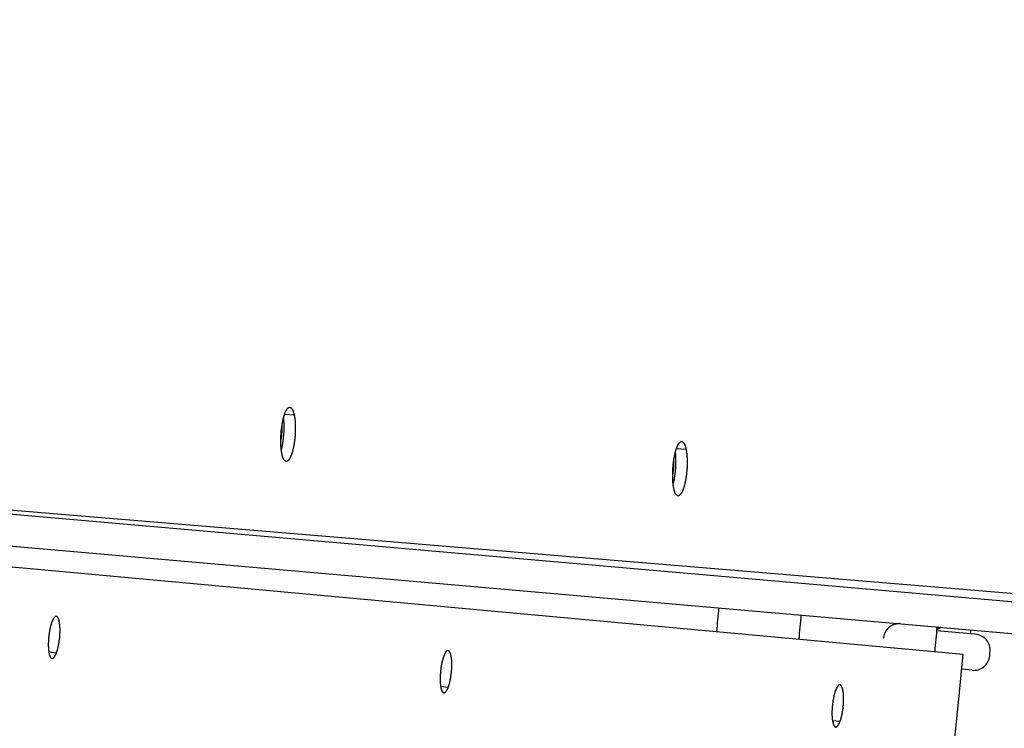
# Model space of a CAD drawing. Extents: x 7141 to 14486, y -4124 to 3005.
# Drawn here: x 11623 to 11746, y 1433 to 1522 of the extents above; entities that cross this region are included whole.
import ezdxf

# ---------------------------------------------------------------- set-up
doc = ezdxf.new("R2010")
doc.units = 0
doc.header["$LTSCALE"] = 5
doc.linetypes.add('AUSGEZOGEN', pattern=[0])
doc.layers.add('VLB', color=7, linetype='AUSGEZOGEN')

msp = doc.modelspace()

# ---------------------------------------------------------------- linework, layer by layer
at = {"layer": 'VLB'}
for p, q in [((11656.98, 1472.35), (11655.77, 1472.43)), ((11502.99, 1470.29), (11762.7, 1448.71)), ((11513.22, 1469.44), (11758.42, 1447.99)), ((11476.93, 1468.6), (11754.22, 1444.34)), ((11706.11, 1468.06), (11704.9, 1468.14)), ((11473.58, 1466.93), (11740.84, 1442.37)), ((11741.75, 1444.93), (11737.56, 1445.3)), ((11742.4, 1444.87), (11741.75, 1444.93)), ((11627.16, 1442.52), (11626.22, 1442.62)), ((11741.97, 1440.36), (11740.66, 1440.5)), ((11676.28, 1438.22), (11675.34, 1438.32)), ((11725.41, 1433.92), (11724.46, 1434.02))]:
    msp.add_line(p, q, dxfattribs=at)
for centre, radius, start, end in [((10828.03, 1526.37), 937.88, 355.25, 174.75), ((10828.03, 1526.37), 941, 356.76275, 19.23725), ((10799.14, 1528.9), 945.66, 175.25, 354.75), ((10799.14, 1528.9), 942.13, 354.75, 354.93918), ((11742.23, 1442.88), 2, 354.7882, 85), ((11742.18, 1442.35), 2, 264, 354.7563), ((10799.14, 1528.9), 949, 354.7563, 354.78824)]:
    msp.add_arc(centre, radius, start, end, dxfattribs=at)
for points, knots in [([(11655.43, 1467.52), (11655.43, 1467.55), (11655.42, 1467.6), (11655.4, 1467.69), (11655.39, 1467.77), (11655.38, 1467.86), (11655.37, 1467.95), (11655.36, 1468.04), (11655.35, 1468.13), (11655.34, 1468.23), (11655.33, 1468.32), (11655.32, 1468.42), (11655.32, 1468.52), (11655.31, 1468.62), (11655.31, 1468.73), (11655.31, 1468.83), (11655.3, 1468.94), (11655.3, 1469.04), (11655.3, 1469.15), (11655.3, 1469.26), (11655.31, 1469.37), (11655.31, 1469.48), (11655.31, 1469.59), (11655.32, 1469.7), (11655.32, 1469.81), (11655.33, 1469.92), (11655.34, 1470.03), (11655.34, 1470.14), (11655.35, 1470.26), (11655.36, 1470.37), (11655.37, 1470.48), (11655.39, 1470.59), (11655.4, 1470.7), (11655.41, 1470.8), (11655.43, 1470.91), (11655.44, 1471.02), (11655.46, 1471.12), (11655.48, 1471.22), (11655.49, 1471.33), (11655.51, 1471.43), (11655.53, 1471.53), (11655.55, 1471.62), (11655.57, 1471.72), (11655.59, 1471.81), (11655.61, 1471.91), (11655.64, 1472), (11655.66, 1472.08), (11655.68, 1472.17), (11655.71, 1472.25), (11655.73, 1472.33), (11655.76, 1472.41), (11655.78, 1472.48), (11655.81, 1472.56), (11655.84, 1472.63), (11655.86, 1472.69), (11655.89, 1472.76), (11655.92, 1472.82), (11655.95, 1472.87), (11655.98, 1472.93), (11656.01, 1472.98), (11656.03, 1473.03), (11656.06, 1473.07), (11656.09, 1473.11), (11656.12, 1473.15), (11656.15, 1473.19), (11656.18, 1473.22), (11656.21, 1473.25), (11656.24, 1473.27), (11656.27, 1473.29), (11656.3, 1473.31), (11656.33, 1473.32), (11656.36, 1473.33), (11656.39, 1473.34), (11656.41, 1473.34), (11656.43, 1473.34), (11656.44, 1473.34)], [0, 0, 0, 0, 0.080915, 0.164129, 0.249567, 0.33715, 0.426848, 0.518566, 0.612226, 0.707709, 0.80494, 0.903844, 1.004316, 1.106268, 1.20957, 1.314183, 1.42, 1.526892, 1.634711, 1.743343, 1.852725, 1.962742, 2.073294, 2.184252, 2.295545, 2.407044, 2.518622, 2.630138, 2.741516, 2.852663, 2.963436, 3.073701, 3.183351, 3.292304, 3.400431, 3.507631, 3.613791, 3.71882, 3.822607, 3.925065, 4.026084, 4.125579, 4.223443, 4.319592, 4.413925, 4.506391, 4.59687, 4.685279, 4.771548, 4.855595, 4.937344, 5.016728, 5.093688, 5.168162, 5.240096, 5.309437, 5.376162, 5.440241, 5.501642, 5.560345, 5.616345, 5.669646, 5.72027, 5.768245, 5.813621, 5.856462, 5.896871, 5.934966, 5.970912, 6.004905, 6.03718, 6.068026, 6.097791, 6.126868, 6.145844, 6.145844, 6.145844, 6.145844]), ([(11656.44, 1473.34), (11656.44, 1473.34), (11656.45, 1473.34), (11656.47, 1473.33), (11656.5, 1473.32), (11656.53, 1473.31), (11656.56, 1473.3), (11656.59, 1473.28), (11656.61, 1473.25), (11656.64, 1473.23), (11656.66, 1473.2), (11656.69, 1473.16), (11656.72, 1473.13), (11656.74, 1473.09), (11656.76, 1473.04), (11656.79, 1472.99), (11656.81, 1472.94), (11656.83, 1472.89), (11656.85, 1472.83), (11656.87, 1472.77), (11656.89, 1472.71), (11656.91, 1472.65), (11656.93, 1472.58), (11656.95, 1472.51), (11656.97, 1472.43), (11656.98, 1472.38), (11656.98, 1472.35)], [0, 0, 0, 0, 0.009832, 0.038768, 0.068263, 0.098724, 0.130501, 0.163908, 0.199199, 0.236602, 0.276289, 0.318383, 0.362974, 0.410134, 0.459939, 0.512421, 0.567609, 0.625492, 0.686082, 0.749369, 0.815318, 0.883901, 0.955049, 1.028765, 1.105009, 1.183737, 1.183737, 1.183737, 1.183737]), ([(11655.62, 1471.92), (11655.62, 1471.89), (11655.63, 1471.84), (11655.63, 1471.75), (11655.64, 1471.65), (11655.65, 1471.55), (11655.66, 1471.45), (11655.66, 1471.35), (11655.67, 1471.25), (11655.67, 1471.14), (11655.67, 1471.04), (11655.67, 1470.93), (11655.67, 1470.82), (11655.67, 1470.71), (11655.67, 1470.61), (11655.67, 1470.5), (11655.67, 1470.39), (11655.66, 1470.27), (11655.66, 1470.16), (11655.65, 1470.05), (11655.64, 1469.94), (11655.63, 1469.83), (11655.62, 1469.72), (11655.61, 1469.61), (11655.6, 1469.5), (11655.59, 1469.39), (11655.58, 1469.28), (11655.56, 1469.17), (11655.55, 1469.07), (11655.53, 1468.96), (11655.52, 1468.86), (11655.5, 1468.75), (11655.48, 1468.65), (11655.46, 1468.55), (11655.44, 1468.45), (11655.42, 1468.35), (11655.4, 1468.26), (11655.38, 1468.16), (11655.36, 1468.1), (11655.36, 1468.06), (11655.36, 1468.06)], [0, 0, 0, 0, 0.072433, 0.16786, 0.265029, 0.363863, 0.464257, 0.566123, 0.66933, 0.773838, 0.879544, 0.986316, 1.09401, 1.202511, 1.311757, 1.421631, 1.532036, 1.642843, 1.753982, 1.865327, 1.97675, 2.088108, 2.199326, 2.310313, 2.420928, 2.531036, 2.640529, 2.749324, 2.857297, 2.964345, 3.070362, 3.175256, 3.278921, 3.381265, 3.48218, 3.581575, 3.679346, 3.775409, 3.869663, 3.881113, 3.881113, 3.881113, 3.881113]), ([(11656.98, 1472.35), (11656.99, 1472.33), (11657, 1472.27), (11657.01, 1472.19), (11657.03, 1472.11), (11657.04, 1472.02), (11657.05, 1471.93), (11657.06, 1471.84), (11657.07, 1471.75), (11657.08, 1471.65), (11657.09, 1471.56), (11657.1, 1471.46), (11657.1, 1471.36), (11657.11, 1471.25), (11657.11, 1471.15), (11657.12, 1471.05), (11657.12, 1470.94), (11657.12, 1470.83), (11657.12, 1470.73), (11657.12, 1470.62), (11657.12, 1470.51), (11657.11, 1470.4), (11657.11, 1470.29), (11657.11, 1470.18), (11657.1, 1470.07), (11657.09, 1469.95), (11657.09, 1469.84), (11657.08, 1469.73), (11657.07, 1469.62), (11657.06, 1469.51), (11657.05, 1469.4), (11657.04, 1469.29), (11657.02, 1469.18), (11657.01, 1469.07), (11656.99, 1468.97), (11656.98, 1468.86), (11656.96, 1468.76), (11656.95, 1468.65), (11656.93, 1468.55), (11656.91, 1468.45), (11656.89, 1468.35), (11656.87, 1468.25), (11656.85, 1468.16), (11656.83, 1468.06), (11656.8, 1467.97), (11656.78, 1467.88), (11656.76, 1467.79), (11656.73, 1467.71), (11656.71, 1467.63), (11656.68, 1467.55), (11656.66, 1467.47), (11656.63, 1467.39), (11656.6, 1467.32), (11656.58, 1467.25), (11656.55, 1467.18), (11656.52, 1467.12), (11656.49, 1467.06), (11656.46, 1467), (11656.44, 1466.95), (11656.41, 1466.9), (11656.38, 1466.85), (11656.35, 1466.81), (11656.32, 1466.76), (11656.29, 1466.73), (11656.26, 1466.69), (11656.23, 1466.66), (11656.2, 1466.63), (11656.17, 1466.61), (11656.14, 1466.59), (11656.11, 1466.57), (11656.08, 1466.56), (11656.05, 1466.55), (11656.02, 1466.54), (11656, 1466.54), (11655.98, 1466.54), (11655.97, 1466.54)], [0, 0, 0, 0, 0.081058, 0.164409, 0.249979, 0.337688, 0.427505, 0.519338, 0.613108, 0.708697, 0.806032, 0.905036, 1.005602, 1.107643, 1.211028, 1.315718, 1.421607, 1.528564, 1.636445, 1.745135, 1.854571, 1.964637, 2.075234, 2.186235, 2.297568, 2.409107, 2.520725, 2.632278, 2.743689, 2.85487, 2.965678, 3.075978, 3.185662, 3.294647, 3.402807, 3.510041, 3.616242, 3.721318, 3.825161, 3.927682, 4.028771, 4.128336, 4.226274, 4.3225, 4.416915, 4.509462, 4.600027, 4.688523, 4.774882, 4.859022, 4.940866, 5.02035, 5.097413, 5.171991, 5.244032, 5.313484, 5.38032, 5.444512, 5.506025, 5.564844, 5.620954, 5.674363, 5.725088, 5.773164, 5.818636, 5.861576, 5.902077, 5.94026, 5.976289, 6.010354, 6.042689, 6.073581, 6.103377, 6.132469, 6.152684, 6.152684, 6.152684, 6.152684]), ([(11655.43, 1470.96), (11655.44, 1470.94), (11655.44, 1470.88), (11655.44, 1470.78), (11655.43, 1470.66), (11655.43, 1470.54), (11655.43, 1470.43), (11655.42, 1470.31), (11655.41, 1470.19), (11655.4, 1470.07), (11655.39, 1469.95), (11655.38, 1469.83), (11655.37, 1469.71), (11655.35, 1469.6), (11655.34, 1469.48), (11655.32, 1469.37), (11655.31, 1469.29), (11655.3, 1469.26)], [0, 0, 0, 0, 0.071893, 0.185506, 0.300684, 0.417192, 0.534794, 0.65325, 0.772317, 0.891752, 1.011309, 1.130743, 1.24981, 1.368266, 1.485868, 1.602376, 1.709227, 1.709227, 1.709227, 1.709227]), ([(11704.56, 1463.23), (11704.55, 1463.25), (11704.54, 1463.31), (11704.53, 1463.39), (11704.51, 1463.47), (11704.5, 1463.56), (11704.49, 1463.65), (11704.48, 1463.74), (11704.47, 1463.83), (11704.46, 1463.93), (11704.45, 1464.02), (11704.45, 1464.12), (11704.44, 1464.22), (11704.44, 1464.33), (11704.43, 1464.43), (11704.43, 1464.53), (11704.43, 1464.64), (11704.43, 1464.75), (11704.43, 1464.85), (11704.43, 1464.96), (11704.43, 1465.07), (11704.43, 1465.18), (11704.44, 1465.29), (11704.44, 1465.4), (11704.45, 1465.51), (11704.45, 1465.62), (11704.46, 1465.74), (11704.47, 1465.85), (11704.48, 1465.96), (11704.49, 1466.07), (11704.5, 1466.18), (11704.51, 1466.29), (11704.52, 1466.4), (11704.54, 1466.51), (11704.55, 1466.61), (11704.57, 1466.72), (11704.58, 1466.82), (11704.6, 1466.93), (11704.62, 1467.03), (11704.64, 1467.13), (11704.66, 1467.23), (11704.68, 1467.33), (11704.7, 1467.42), (11704.72, 1467.52), (11704.74, 1467.61), (11704.76, 1467.7), (11704.79, 1467.78), (11704.81, 1467.87), (11704.84, 1467.95), (11704.86, 1468.03), (11704.89, 1468.11), (11704.91, 1468.19), (11704.94, 1468.26), (11704.97, 1468.33), (11704.99, 1468.39), (11705.02, 1468.46), (11705.05, 1468.52), (11705.08, 1468.58), (11705.1, 1468.63), (11705.13, 1468.68), (11705.16, 1468.73), (11705.19, 1468.77), (11705.22, 1468.82), (11705.25, 1468.85), (11705.28, 1468.89), (11705.31, 1468.92), (11705.34, 1468.95), (11705.37, 1468.97), (11705.4, 1468.99), (11705.43, 1469.01), (11705.46, 1469.02), (11705.49, 1469.03), (11705.52, 1469.04), (11705.54, 1469.04), (11705.56, 1469.04), (11705.56, 1469.04)], [0, 0, 0, 0, 0.080892, 0.164083, 0.249497, 0.337057, 0.426733, 0.518427, 0.612064, 0.707523, 0.804732, 0.903613, 1.004061, 1.105991, 1.209271, 1.313861, 1.419656, 1.526525, 1.634323, 1.742933, 1.852295, 1.962291, 2.072823, 2.183762, 2.295036, 2.406518, 2.51808, 2.62958, 2.740944, 2.852077, 2.962839, 3.073093, 3.182734, 3.291678, 3.399798, 3.506992, 3.613149, 3.718176, 3.821963, 3.924423, 4.025446, 4.124946, 4.222817, 4.318974, 4.413317, 4.505795, 4.596287, 4.68471, 4.770995, 4.85506, 4.936827, 5.016232, 5.093213, 5.167709, 5.239668, 5.309033, 5.375785, 5.43989, 5.501318, 5.560049, 5.616076, 5.669406, 5.720056, 5.768059, 5.813461, 5.856329, 5.896763, 5.934883, 5.970851, 6.004864, 6.037157, 6.068017, 6.097792, 6.126875, 6.146157, 6.146157, 6.146157, 6.146157]), ([(11705.56, 1469.04), (11705.57, 1469.04), (11705.58, 1469.04), (11705.6, 1469.03), (11705.63, 1469.03), (11705.66, 1469.01), (11705.69, 1469), (11705.71, 1468.98), (11705.74, 1468.95), (11705.77, 1468.93), (11705.79, 1468.9), (11705.82, 1468.86), (11705.84, 1468.83), (11705.87, 1468.79), (11705.89, 1468.74), (11705.92, 1468.7), (11705.94, 1468.65), (11705.96, 1468.59), (11705.98, 1468.54), (11706, 1468.48), (11706.02, 1468.41), (11706.04, 1468.35), (11706.06, 1468.28), (11706.08, 1468.21), (11706.09, 1468.13), (11706.1, 1468.08), (11706.11, 1468.06)], [0, 0, 0, 0, 0.009527, 0.03846, 0.067948, 0.098397, 0.130159, 0.163548, 0.198817, 0.236198, 0.275859, 0.317926, 0.362489, 0.40962, 0.459396, 0.511848, 0.567004, 0.624856, 0.685414, 0.748669, 0.814586, 0.883136, 0.954252, 1.027935, 1.104147, 1.182842, 1.182842, 1.182842, 1.182842]), ([(11706.11, 1468.06), (11706.11, 1468.03), (11706.13, 1467.98), (11706.14, 1467.89), (11706.15, 1467.81), (11706.17, 1467.72), (11706.18, 1467.63), (11706.19, 1467.54), (11706.2, 1467.45), (11706.21, 1467.35), (11706.22, 1467.26), (11706.22, 1467.16), (11706.23, 1467.06), (11706.23, 1466.96), (11706.24, 1466.85), (11706.24, 1466.75), (11706.24, 1466.64), (11706.24, 1466.54), (11706.24, 1466.43), (11706.24, 1466.32), (11706.24, 1466.21), (11706.24, 1466.1), (11706.24, 1465.99), (11706.23, 1465.88), (11706.23, 1465.77), (11706.22, 1465.66), (11706.21, 1465.55), (11706.2, 1465.43), (11706.19, 1465.32), (11706.18, 1465.21), (11706.17, 1465.1), (11706.16, 1464.99), (11706.15, 1464.88), (11706.13, 1464.78), (11706.12, 1464.67), (11706.1, 1464.56), (11706.09, 1464.46), (11706.07, 1464.35), (11706.05, 1464.25), (11706.03, 1464.15), (11706.01, 1464.05), (11705.99, 1463.95), (11705.97, 1463.86), (11705.95, 1463.77), (11705.93, 1463.67), (11705.9, 1463.58), (11705.88, 1463.5), (11705.86, 1463.41), (11705.83, 1463.33), (11705.81, 1463.25), (11705.78, 1463.17), (11705.75, 1463.1), (11705.73, 1463.02), (11705.7, 1462.95), (11705.67, 1462.89), (11705.64, 1462.82), (11705.62, 1462.76), (11705.59, 1462.71), (11705.56, 1462.65), (11705.53, 1462.6), (11705.5, 1462.55), (11705.47, 1462.51), (11705.44, 1462.47), (11705.41, 1462.43), (11705.38, 1462.39), (11705.35, 1462.36), (11705.32, 1462.34), (11705.29, 1462.31), (11705.26, 1462.29), (11705.23, 1462.27), (11705.2, 1462.26), (11705.17, 1462.25), (11705.14, 1462.25), (11705.12, 1462.24), (11705.1, 1462.24), (11705.09, 1462.24)], [0, 0, 0, 0, 0.081027, 0.164347, 0.249886, 0.337565, 0.427353, 0.519156, 0.612896, 0.708457, 0.805762, 0.904738, 1.005276, 1.107289, 1.210647, 1.315309, 1.421172, 1.528103, 1.63596, 1.744625, 1.854038, 1.96408, 2.074655, 2.185634, 2.296947, 2.408467, 2.520066, 2.631601, 2.742996, 2.854162, 2.964956, 3.075243, 3.184916, 3.29389, 3.402042, 3.509268, 3.615463, 3.720534, 3.824375, 3.926894, 4.027982, 4.127549, 4.22549, 4.32172, 4.41614, 4.508694, 4.599267, 4.687773, 4.774143, 4.858295, 4.940152, 5.01965, 5.096729, 5.171324, 5.243383, 5.312853, 5.379709, 5.443921, 5.505455, 5.564294, 5.620426, 5.673858, 5.724604, 5.772702, 5.818196, 5.861156, 5.901677, 5.93988, 5.975926, 6.010007, 6.042356, 6.07326, 6.103065, 6.132162, 6.152615, 6.152615, 6.152615, 6.152615]), ([(11655.97, 1466.54), (11655.97, 1466.54), (11655.96, 1466.54), (11655.94, 1466.55), (11655.91, 1466.56), (11655.88, 1466.57), (11655.85, 1466.58), (11655.82, 1466.6), (11655.8, 1466.63), (11655.77, 1466.65), (11655.75, 1466.68), (11655.72, 1466.72), (11655.7, 1466.75), (11655.67, 1466.79), (11655.65, 1466.84), (11655.62, 1466.88), (11655.6, 1466.93), (11655.58, 1466.99), (11655.56, 1467.05), (11655.54, 1467.1), (11655.52, 1467.17), (11655.5, 1467.23), (11655.48, 1467.3), (11655.47, 1467.37), (11655.45, 1467.45), (11655.44, 1467.5), (11655.43, 1467.52)], [0, 0, 0, 0, 0.008584, 0.037492, 0.066939, 0.097334, 0.129027, 0.162332, 0.197509, 0.234787, 0.274336, 0.31628, 0.360713, 0.407709, 0.457345, 0.509652, 0.564657, 0.622351, 0.682744, 0.745824, 0.811562, 0.879931, 0.950864, 1.024366, 1.100399, 1.178925, 1.178925, 1.178925, 1.178925]), ([(11704.55, 1466.61), (11704.55, 1466.6), (11704.55, 1466.56), (11704.55, 1466.48), (11704.55, 1466.36), (11704.55, 1466.25), (11704.54, 1466.13), (11704.54, 1466.01), (11704.53, 1465.89), (11704.52, 1465.77), (11704.51, 1465.65), (11704.5, 1465.54), (11704.49, 1465.42), (11704.47, 1465.3), (11704.46, 1465.18), (11704.44, 1465.09), (11704.43, 1465.03), (11704.43, 1465.01)], [0, 0, 0, 0, 0.016756, 0.130369, 0.245547, 0.362055, 0.479657, 0.598113, 0.71718, 0.836614, 0.956171, 1.075606, 1.194673, 1.313129, 1.430731, 1.547239, 1.608991, 1.608991, 1.608991, 1.608991]), ([(11704.74, 1467.62), (11704.75, 1467.59), (11704.75, 1467.54), (11704.76, 1467.45), (11704.77, 1467.35), (11704.78, 1467.26), (11704.78, 1467.16), (11704.79, 1467.05), (11704.79, 1466.95), (11704.8, 1466.85), (11704.8, 1466.74), (11704.8, 1466.63), (11704.8, 1466.53), (11704.8, 1466.42), (11704.8, 1466.31), (11704.79, 1466.2), (11704.79, 1466.09), (11704.79, 1465.98), (11704.78, 1465.87), (11704.77, 1465.76), (11704.77, 1465.65), (11704.76, 1465.53), (11704.75, 1465.42), (11704.74, 1465.31), (11704.73, 1465.2), (11704.71, 1465.09), (11704.7, 1464.98), (11704.69, 1464.88), (11704.67, 1464.77), (11704.66, 1464.66), (11704.64, 1464.56), (11704.62, 1464.46), (11704.61, 1464.35), (11704.59, 1464.25), (11704.57, 1464.15), (11704.55, 1464.06), (11704.53, 1463.96), (11704.5, 1463.87), (11704.49, 1463.8), (11704.48, 1463.77), (11704.48, 1463.76)], [0, 0, 0, 0, 0.071513, 0.166921, 0.26407, 0.362886, 0.463261, 0.565109, 0.668298, 0.77279, 0.87848, 0.985236, 1.092916, 1.201403, 1.310636, 1.420498, 1.530891, 1.641688, 1.752817, 1.864153, 1.975569, 2.086921, 2.198133, 2.309115, 2.419727, 2.529833, 2.639326, 2.748121, 2.856096, 2.963147, 3.069168, 3.174068, 3.277739, 3.380092, 3.481016, 3.580422, 3.678205, 3.774281, 3.86855, 3.880886, 3.880886, 3.880886, 3.880886]), ([(11705.09, 1462.24), (11705.09, 1462.24), (11705.08, 1462.25), (11705.06, 1462.25), (11705.03, 1462.26), (11705, 1462.27), (11704.97, 1462.29), (11704.95, 1462.31), (11704.92, 1462.33), (11704.89, 1462.36), (11704.87, 1462.39), (11704.84, 1462.42), (11704.82, 1462.46), (11704.79, 1462.5), (11704.77, 1462.54), (11704.75, 1462.59), (11704.72, 1462.64), (11704.7, 1462.69), (11704.68, 1462.75), (11704.66, 1462.81), (11704.64, 1462.87), (11704.62, 1462.94), (11704.61, 1463), (11704.59, 1463.08), (11704.57, 1463.15), (11704.56, 1463.2), (11704.56, 1463.23)], [0, 0, 0, 0, 0.008349, 0.037256, 0.066699, 0.097086, 0.128769, 0.162061, 0.197224, 0.234485, 0.274016, 0.315943, 0.360357, 0.407333, 0.456949, 0.509235, 0.564219, 0.621893, 0.682265, 0.745325, 0.811042, 0.879391, 0.950303, 1.023784, 1.099797, 1.178301, 1.178301, 1.178301, 1.178301]), ([(11627.15, 1447.12), (11627.14, 1447.12), (11627.13, 1447.12), (11627.11, 1447.12), (11627.08, 1447.11), (11627.06, 1447.11), (11627.03, 1447.09), (11627.01, 1447.08), (11626.98, 1447.06), (11626.96, 1447.04), (11626.93, 1447.02), (11626.91, 1446.99), (11626.88, 1446.96), (11626.86, 1446.93), (11626.83, 1446.89), (11626.8, 1446.85), (11626.78, 1446.81), (11626.75, 1446.76), (11626.73, 1446.72), (11626.7, 1446.67), (11626.68, 1446.61), (11626.66, 1446.56), (11626.63, 1446.5), (11626.62, 1446.46), (11626.61, 1446.44)], [0, 0, 0, 0, 0.019441, 0.0437045, 0.0686792, 0.0947166, 0.1221189, 0.1511538, 0.1820341, 0.2149154, 0.2499174, 0.2871323, 0.3266494, 0.3685121, 0.4127545, 0.4593776, 0.5083933, 0.5597992, 0.6135703, 0.6696862, 0.7280863, 0.7887763, 0.8517211, 0.9168816, 0.9168816, 0.9168816, 0.9168816]), ([(11627.16, 1442.52), (11627.17, 1442.54), (11627.18, 1442.58), (11627.21, 1442.65), (11627.23, 1442.72), (11627.25, 1442.79), (11627.28, 1442.86), (11627.3, 1442.93), (11627.32, 1443.01), (11627.34, 1443.08), (11627.36, 1443.16), (11627.38, 1443.24), (11627.4, 1443.33), (11627.41, 1443.41), (11627.43, 1443.49), (11627.45, 1443.58), (11627.47, 1443.67), (11627.48, 1443.76), (11627.5, 1443.85), (11627.51, 1443.94), (11627.52, 1444.03), (11627.53, 1444.12), (11627.55, 1444.21), (11627.56, 1444.3), (11627.57, 1444.39), (11627.58, 1444.49), (11627.58, 1444.58), (11627.59, 1444.67), (11627.6, 1444.76), (11627.6, 1444.85), (11627.61, 1444.94), (11627.61, 1445.03), (11627.62, 1445.12), (11627.62, 1445.21), (11627.62, 1445.3), (11627.62, 1445.39), (11627.62, 1445.48), (11627.62, 1445.56), (11627.62, 1445.64), (11627.61, 1445.73), (11627.61, 1445.81), (11627.6, 1445.89), (11627.6, 1445.96), (11627.59, 1446.04), (11627.58, 1446.11), (11627.57, 1446.18), (11627.56, 1446.25), (11627.55, 1446.32), (11627.54, 1446.38), (11627.53, 1446.45), (11627.52, 1446.51), (11627.51, 1446.56), (11627.49, 1446.62), (11627.48, 1446.67), (11627.46, 1446.72), (11627.44, 1446.77), (11627.43, 1446.81), (11627.41, 1446.86), (11627.39, 1446.89), (11627.37, 1446.93), (11627.35, 1446.96), (11627.33, 1446.99), (11627.31, 1447.02), (11627.29, 1447.04), (11627.27, 1447.06), (11627.25, 1447.08), (11627.23, 1447.1), (11627.2, 1447.11), (11627.18, 1447.12), (11627.16, 1447.12), (11627.15, 1447.12), (11627.15, 1447.12)], [0, 0, 0, 0, 0.067366, 0.136763, 0.20812, 0.28136, 0.356454, 0.433312, 0.511861, 0.591992, 0.673637, 0.756723, 0.841145, 0.92681, 1.0136, 1.101469, 1.190312, 1.28001, 1.370428, 1.461473, 1.553083, 1.645136, 1.737524, 1.830125, 1.922857, 2.015603, 2.10826, 2.200707, 2.292887, 2.384688, 2.47598, 2.566649, 2.656601, 2.745737, 2.833954, 2.921152, 3.007234, 3.092106, 3.175672, 3.257844, 3.338528, 3.417642, 3.495101, 3.570826, 3.644727, 3.716732, 3.786766, 3.854779, 3.920703, 3.984489, 4.046076, 4.105412, 4.16245, 4.217158, 4.269503, 4.319466, 4.367032, 4.412203, 4.454987, 4.49541, 4.533512, 4.569357, 4.603031, 4.634653, 4.66437, 4.69237, 4.718891, 4.744232, 4.76872, 4.792731, 4.797231, 4.797231, 4.797231, 4.797231]), ([(11626.61, 1446.44), (11626.6, 1446.42), (11626.58, 1446.37), (11626.56, 1446.31), (11626.54, 1446.24), (11626.52, 1446.17), (11626.5, 1446.1), (11626.47, 1446.03), (11626.45, 1445.95), (11626.43, 1445.87), (11626.41, 1445.79), (11626.39, 1445.71), (11626.38, 1445.63), (11626.36, 1445.55), (11626.34, 1445.46), (11626.32, 1445.38), (11626.31, 1445.29), (11626.29, 1445.2), (11626.28, 1445.11), (11626.26, 1445.02), (11626.25, 1444.93), (11626.24, 1444.84), (11626.23, 1444.75), (11626.22, 1444.66), (11626.21, 1444.56), (11626.2, 1444.47), (11626.19, 1444.38), (11626.18, 1444.29), (11626.17, 1444.2), (11626.17, 1444.1), (11626.16, 1444.01), (11626.16, 1443.92), (11626.16, 1443.83), (11626.15, 1443.74), (11626.15, 1443.66), (11626.15, 1443.57), (11626.15, 1443.48), (11626.15, 1443.4), (11626.16, 1443.31), (11626.16, 1443.23), (11626.16, 1443.15), (11626.17, 1443.07), (11626.17, 1443), (11626.18, 1442.92), (11626.19, 1442.85), (11626.2, 1442.78), (11626.2, 1442.71), (11626.21, 1442.64), (11626.23, 1442.57), (11626.24, 1442.51), (11626.25, 1442.45), (11626.26, 1442.39), (11626.28, 1442.34), (11626.29, 1442.29), (11626.31, 1442.24), (11626.32, 1442.19), (11626.34, 1442.14), (11626.36, 1442.1), (11626.37, 1442.06), (11626.39, 1442.03), (11626.41, 1441.99), (11626.43, 1441.96), (11626.45, 1441.94), (11626.47, 1441.91), (11626.49, 1441.89), (11626.52, 1441.88), (11626.54, 1441.86), (11626.56, 1441.85), (11626.59, 1441.84), (11626.6, 1441.84), (11626.61, 1441.84), (11626.61, 1441.84)], [0, 0, 0, 0, 0.067273, 0.136581, 0.207853, 0.281012, 0.356029, 0.432813, 0.511293, 0.591355, 0.672936, 0.755958, 0.84032, 0.925931, 1.012669, 1.100491, 1.18929, 1.278948, 1.369328, 1.460339, 1.551917, 1.643941, 1.736301, 1.828875, 1.92158, 2.014298, 2.106928, 2.19935, 2.291506, 2.383284, 2.474551, 2.565196, 2.655123, 2.744232, 2.832421, 2.91959, 3.00564, 3.090478, 3.174008, 3.256141, 3.336784, 3.415853, 3.493266, 3.56894, 3.642788, 3.714736, 3.784711, 3.85266, 3.91852, 3.982239, 4.04376, 4.103027, 4.159996, 4.214633, 4.266907, 4.316798, 4.364293, 4.409392, 4.452105, 4.492457, 4.530491, 4.56627, 4.599882, 4.631445, 4.661109, 4.689063, 4.715546, 4.740857, 4.765328, 4.789337, 4.793082, 4.793082, 4.793082, 4.793082]), ([(11732.96, 1446.2), (11732.93, 1446.2), (11732.86, 1446.21), (11732.77, 1446.21), (11732.67, 1446.2), (11732.58, 1446.19), (11732.49, 1446.18), (11732.39, 1446.16), (11732.3, 1446.14), (11732.21, 1446.11), (11732.12, 1446.08), (11732.03, 1446.04), (11731.94, 1446), (11731.86, 1445.96), (11731.78, 1445.91), (11731.7, 1445.85), (11731.62, 1445.8), (11731.55, 1445.74), (11731.47, 1445.67), (11731.41, 1445.6), (11731.34, 1445.53), (11731.28, 1445.45), (11731.22, 1445.38), (11731.17, 1445.3), (11731.12, 1445.21), (11731.07, 1445.13), (11731.03, 1445.04), (11730.99, 1444.95), (11730.96, 1444.85), (11730.93, 1444.76), (11730.91, 1444.67), (11730.89, 1444.57), (11730.87, 1444.47), (11730.86, 1444.41), (11730.86, 1444.38)], [0, 0, 0, 0, 0.094784, 0.189673, 0.284568, 0.379413, 0.474414, 0.569532, 0.664666, 0.759872, 0.855295, 0.950835, 1.046407, 1.1422, 1.238197, 1.334287, 1.430485, 1.526954, 1.623587, 1.720276, 1.817178, 1.914302, 2.011526, 2.108816, 2.206349, 2.304019, 2.401702, 2.499522, 2.59751, 2.695535, 2.793528, 2.891668, 2.989868, 3.087991, 3.087991, 3.087991, 3.087991]), ([(11738.06, 1445.75), (11738.06, 1445.75), (11738.05, 1445.74), (11738.02, 1445.72), (11737.97, 1445.69), (11737.93, 1445.66), (11737.88, 1445.62), (11737.82, 1445.59), (11737.77, 1445.57), (11737.71, 1445.54), (11737.64, 1445.51), (11737.6, 1445.5), (11737.57, 1445.49), (11737.57, 1445.49)], [0, 0, 0, 0, 0.000856, 0.0535592, 0.108391, 0.1652414, 0.2241345, 0.2852908, 0.3487634, 0.4143727, 0.4819519, 0.5516276, 0.5588719, 0.5588719, 0.5588719, 0.5588719]), ([(11737.72, 1445.78), (11737.71, 1445.77), (11737.68, 1445.75), (11737.64, 1445.71), (11737.6, 1445.69), (11737.59, 1445.68)], [0, 0, 0, 0, 0.0427452, 0.110866, 0.1647549, 0.1647549, 0.1647549, 0.1647549]), ([(11741.77, 1445.43), (11741.77, 1445.41), (11741.77, 1445.37), (11741.77, 1445.31), (11741.77, 1445.24), (11741.76, 1445.18), (11741.76, 1445.12), (11741.76, 1445.06), (11741.75, 1444.99), (11741.75, 1444.95), (11741.75, 1444.93)], [0, 0, 0, 0, 0.0606119, 0.1223337, 0.1846007, 0.2473214, 0.3104048, 0.37376, 0.4372963, 0.500923, 0.500923, 0.500923, 0.500923]), ([(11741.79, 1445.43), (11741.78, 1445.41), (11741.78, 1445.35), (11741.77, 1445.25), (11741.77, 1445.15), (11741.76, 1445.04), (11741.75, 1444.96), (11741.75, 1444.93)], [0, 0, 0, 0, 0.0649749, 0.1733103, 0.2820184, 0.3909748, 0.5000544, 0.5000544, 0.5000544, 0.5000544]), ([(11626.61, 1441.84), (11626.62, 1441.84), (11626.63, 1441.84), (11626.66, 1441.84), (11626.68, 1441.84), (11626.71, 1441.85), (11626.73, 1441.86), (11626.76, 1441.88), (11626.78, 1441.9), (11626.81, 1441.92), (11626.83, 1441.94), (11626.86, 1441.97), (11626.88, 1442), (11626.91, 1442.03), (11626.94, 1442.07), (11626.96, 1442.11), (11626.99, 1442.15), (11627.01, 1442.19), (11627.04, 1442.24), (11627.06, 1442.29), (11627.09, 1442.34), (11627.11, 1442.4), (11627.14, 1442.46), (11627.15, 1442.5), (11627.16, 1442.52)], [0, 0, 0, 0, 0.0202064, 0.0444945, 0.0695082, 0.0955986, 0.1230635, 0.1521707, 0.1831319, 0.2161031, 0.2512018, 0.2885185, 0.3281412, 0.3701148, 0.4144731, 0.4612164, 0.5103579, 0.5618958, 0.615803, 0.6720566, 0.7305953, 0.7914238, 0.8545042, 0.9197944, 0.9197944, 0.9197944, 0.9197944]), ([(11675.73, 1442.14), (11675.72, 1442.12), (11675.71, 1442.08), (11675.68, 1442.01), (11675.66, 1441.94), (11675.64, 1441.87), (11675.62, 1441.8), (11675.59, 1441.73), (11675.57, 1441.65), (11675.55, 1441.58), (11675.53, 1441.5), (11675.51, 1441.42), (11675.5, 1441.33), (11675.48, 1441.25), (11675.46, 1441.17), (11675.44, 1441.08), (11675.43, 1440.99), (11675.41, 1440.9), (11675.4, 1440.81), (11675.38, 1440.72), (11675.37, 1440.63), (11675.36, 1440.54), (11675.35, 1440.45), (11675.34, 1440.36), (11675.33, 1440.27), (11675.32, 1440.17), (11675.31, 1440.08), (11675.3, 1439.99), (11675.3, 1439.9), (11675.29, 1439.81), (11675.29, 1439.72), (11675.28, 1439.63), (11675.28, 1439.54), (11675.28, 1439.45), (11675.28, 1439.36), (11675.27, 1439.27), (11675.28, 1439.19), (11675.28, 1439.1), (11675.28, 1439.02), (11675.28, 1438.93), (11675.29, 1438.85), (11675.29, 1438.78), (11675.3, 1438.7), (11675.3, 1438.62), (11675.31, 1438.55), (11675.32, 1438.48), (11675.33, 1438.41), (11675.34, 1438.34), (11675.35, 1438.28), (11675.36, 1438.21), (11675.37, 1438.15), (11675.39, 1438.1), (11675.4, 1438.04), (11675.41, 1437.99), (11675.43, 1437.94), (11675.45, 1437.89), (11675.46, 1437.85), (11675.48, 1437.8), (11675.5, 1437.77), (11675.52, 1437.73), (11675.54, 1437.7), (11675.56, 1437.67), (11675.58, 1437.64), (11675.6, 1437.62), (11675.62, 1437.6), (11675.64, 1437.58), (11675.66, 1437.56), (11675.69, 1437.55), (11675.71, 1437.54), (11675.73, 1437.54), (11675.74, 1437.54), (11675.74, 1437.54)], [0, 0, 0, 0, 0.067258, 0.13655, 0.207805, 0.280948, 0.355949, 0.432717, 0.51118, 0.591226, 0.67279, 0.755795, 0.840141, 0.925734, 1.012456, 1.10026, 1.189042, 1.278684, 1.369047, 1.460042, 1.551604, 1.643612, 1.735957, 1.828516, 1.921207, 2.013912, 2.106529, 2.198939, 2.291085, 2.382852, 2.47411, 2.564747, 2.654666, 2.743769, 2.831953, 2.919118, 3.005166, 3.090002, 3.173532, 3.255667, 3.336312, 3.415385, 3.492803, 3.568484, 3.642339, 3.714296, 3.78428, 3.85224, 3.918112, 3.981845, 4.043379, 4.102661, 4.159646, 4.214298, 4.266589, 4.316497, 4.36401, 4.409126, 4.451857, 4.492228, 4.53028, 4.566076, 4.599704, 4.631283, 4.660961, 4.688928, 4.715422, 4.740742, 4.765219, 4.789231, 4.79316, 4.79316, 4.79316, 4.79316]), ([(11676.27, 1442.82), (11676.26, 1442.82), (11676.25, 1442.82), (11676.23, 1442.82), (11676.2, 1442.82), (11676.18, 1442.81), (11676.15, 1442.8), (11676.13, 1442.78), (11676.1, 1442.76), (11676.08, 1442.74), (11676.05, 1442.72), (11676.03, 1442.69), (11676, 1442.66), (11675.98, 1442.63), (11675.95, 1442.59), (11675.93, 1442.55), (11675.9, 1442.51), (11675.87, 1442.47), (11675.85, 1442.42), (11675.83, 1442.37), (11675.8, 1442.31), (11675.78, 1442.26), (11675.75, 1442.2), (11675.74, 1442.16), (11675.73, 1442.14)], [0, 0, 0, 0, 0.0193, 0.0435616, 0.0685325, 0.0945641, 0.1219589, 0.1509849, 0.1818551, 0.2147256, 0.2497159, 0.2869187, 0.3264232, 0.3682732, 0.4125023, 0.4591122, 0.5081147, 0.5595074, 0.6132652, 0.6693675, 0.727754, 0.7884304, 0.8513614, 0.9165072, 0.9165072, 0.9165072, 0.9165072]), ([(11676.28, 1438.22), (11676.29, 1438.24), (11676.31, 1438.28), (11676.33, 1438.35), (11676.35, 1438.42), (11676.38, 1438.49), (11676.4, 1438.56), (11676.42, 1438.63), (11676.44, 1438.71), (11676.46, 1438.79), (11676.48, 1438.87), (11676.5, 1438.95), (11676.52, 1439.03), (11676.54, 1439.11), (11676.55, 1439.2), (11676.57, 1439.28), (11676.59, 1439.37), (11676.6, 1439.46), (11676.62, 1439.55), (11676.63, 1439.64), (11676.64, 1439.73), (11676.66, 1439.82), (11676.67, 1439.91), (11676.68, 1440), (11676.69, 1440.1), (11676.7, 1440.19), (11676.71, 1440.28), (11676.71, 1440.37), (11676.72, 1440.46), (11676.73, 1440.56), (11676.73, 1440.65), (11676.73, 1440.74), (11676.74, 1440.83), (11676.74, 1440.92), (11676.74, 1441), (11676.74, 1441.09), (11676.74, 1441.18), (11676.74, 1441.26), (11676.74, 1441.35), (11676.73, 1441.43), (11676.73, 1441.51), (11676.72, 1441.59), (11676.72, 1441.66), (11676.71, 1441.74), (11676.7, 1441.81), (11676.69, 1441.88), (11676.68, 1441.95), (11676.67, 1442.02), (11676.66, 1442.09), (11676.65, 1442.15), (11676.64, 1442.21), (11676.63, 1442.27), (11676.61, 1442.32), (11676.6, 1442.38), (11676.58, 1442.43), (11676.56, 1442.47), (11676.55, 1442.52), (11676.53, 1442.56), (11676.51, 1442.6), (11676.49, 1442.63), (11676.47, 1442.67), (11676.45, 1442.7), (11676.43, 1442.72), (11676.41, 1442.75), (11676.39, 1442.77), (11676.37, 1442.78), (11676.35, 1442.8), (11676.32, 1442.81), (11676.3, 1442.82), (11676.28, 1442.82), (11676.27, 1442.82), (11676.27, 1442.82)], [0, 0, 0, 0, 0.067345, 0.136722, 0.208058, 0.281277, 0.356351, 0.433188, 0.511717, 0.591827, 0.673452, 0.756518, 0.840919, 0.926564, 1.013334, 1.101183, 1.190007, 1.279686, 1.370086, 1.461113, 1.552705, 1.644741, 1.737112, 1.829696, 1.922413, 2.015144, 2.107787, 2.200221, 2.292389, 2.384178, 2.475459, 2.566119, 2.656062, 2.74519, 2.833401, 2.920594, 3.006671, 3.09154, 3.175104, 3.257275, 3.33796, 3.417075, 3.494536, 3.570264, 3.64417, 3.71618, 3.786221, 3.854241, 3.920173, 3.983969, 4.045566, 4.104913, 4.161962, 4.216682, 4.26904, 4.319016, 4.366596, 4.411781, 4.454578, 4.495015, 4.533131, 4.568989, 4.602677, 4.634311, 4.664039, 4.69205, 4.71858, 4.743928, 4.768421, 4.792435, 4.797077, 4.797077, 4.797077, 4.797077]), ([(11675.74, 1437.54), (11675.74, 1437.54), (11675.76, 1437.54), (11675.78, 1437.54), (11675.81, 1437.55), (11675.83, 1437.55), (11675.86, 1437.57), (11675.88, 1437.58), (11675.91, 1437.6), (11675.93, 1437.62), (11675.96, 1437.64), (11675.98, 1437.67), (11676.01, 1437.7), (11676.03, 1437.73), (11676.06, 1437.77), (11676.09, 1437.81), (11676.11, 1437.85), (11676.14, 1437.9), (11676.16, 1437.94), (11676.19, 1437.99), (11676.21, 1438.05), (11676.24, 1438.1), (11676.26, 1438.16), (11676.28, 1438.2), (11676.28, 1438.22)], [0, 0, 0, 0, 0.0200225, 0.0443073, 0.0693149, 0.0953965, 0.1228503, 0.1519445, 0.182891, 0.2158463, 0.2509279, 0.2882267, 0.327831, 0.3697855, 0.4141242, 0.4608475, 0.5099686, 0.5614859, 0.6153722, 0.6716044, 0.7301219, 0.790929, 0.8539879, 0.9192563, 0.9192563, 0.9192563, 0.9192563]), ([(11725.39, 1438.52), (11725.38, 1438.53), (11725.37, 1438.53), (11725.35, 1438.52), (11725.32, 1438.52), (11725.3, 1438.51), (11725.27, 1438.5), (11725.25, 1438.48), (11725.22, 1438.47), (11725.2, 1438.44), (11725.17, 1438.42), (11725.15, 1438.39), (11725.12, 1438.36), (11725.1, 1438.33), (11725.07, 1438.29), (11725.05, 1438.25), (11725.02, 1438.21), (11724.99, 1438.17), (11724.97, 1438.12), (11724.95, 1438.07), (11724.92, 1438.02), (11724.9, 1437.96), (11724.87, 1437.9), (11724.86, 1437.86), (11724.85, 1437.84)], [0, 0, 0, 0, 0.0191739, 0.043434, 0.0684013, 0.0944278, 0.1218159, 0.1508339, 0.1816952, 0.2145558, 0.2495358, 0.2867277, 0.3262211, 0.3680596, 0.412277, 0.458875, 0.5078656, 0.5592466, 0.6129924, 0.6690826, 0.7274571, 0.7881213, 0.8510398, 0.9161726, 0.9161726, 0.9161726, 0.9161726]), ([(11725.41, 1433.92), (11725.41, 1433.94), (11725.43, 1433.99), (11725.45, 1434.05), (11725.48, 1434.12), (11725.5, 1434.19), (11725.52, 1434.26), (11725.54, 1434.34), (11725.56, 1434.41), (11725.58, 1434.49), (11725.6, 1434.57), (11725.62, 1434.65), (11725.64, 1434.73), (11725.66, 1434.81), (11725.68, 1434.9), (11725.69, 1434.99), (11725.71, 1435.07), (11725.72, 1435.16), (11725.74, 1435.25), (11725.75, 1435.34), (11725.77, 1435.43), (11725.78, 1435.52), (11725.79, 1435.61), (11725.8, 1435.71), (11725.81, 1435.8), (11725.82, 1435.89), (11725.83, 1435.98), (11725.84, 1436.07), (11725.84, 1436.17), (11725.85, 1436.26), (11725.85, 1436.35), (11725.86, 1436.44), (11725.86, 1436.53), (11725.86, 1436.62), (11725.86, 1436.71), (11725.86, 1436.79), (11725.86, 1436.88), (11725.86, 1436.96), (11725.86, 1437.05), (11725.85, 1437.13), (11725.85, 1437.21), (11725.84, 1437.29), (11725.84, 1437.37), (11725.83, 1437.44), (11725.82, 1437.52), (11725.81, 1437.59), (11725.81, 1437.66), (11725.79, 1437.72), (11725.78, 1437.79), (11725.77, 1437.85), (11725.76, 1437.91), (11725.75, 1437.97), (11725.73, 1438.02), (11725.72, 1438.08), (11725.7, 1438.13), (11725.68, 1438.17), (11725.67, 1438.22), (11725.65, 1438.26), (11725.63, 1438.3), (11725.61, 1438.34), (11725.59, 1438.37), (11725.57, 1438.4), (11725.55, 1438.42), (11725.53, 1438.45), (11725.51, 1438.47), (11725.49, 1438.49), (11725.47, 1438.5), (11725.44, 1438.51), (11725.42, 1438.52), (11725.4, 1438.52), (11725.39, 1438.52), (11725.39, 1438.52)], [0, 0, 0, 0, 0.067327, 0.136684, 0.208002, 0.281203, 0.356258, 0.433077, 0.511588, 0.591679, 0.673286, 0.756334, 0.840717, 0.926345, 1.013097, 1.100928, 1.189735, 1.279397, 1.36978, 1.460791, 1.552367, 1.644387, 1.736744, 1.829313, 1.922017, 2.014734, 2.107364, 2.199787, 2.291943, 2.383722, 2.474993, 2.565645, 2.65558, 2.744702, 2.832906, 2.920094, 3.006168, 3.091034, 3.174596, 3.256766, 3.337451, 3.416567, 3.494031, 3.569762, 3.643671, 3.715687, 3.785734, 3.85376, 3.9197, 3.983503, 4.045109, 4.104466, 4.161526, 4.216257, 4.268625, 4.318613, 4.366206, 4.411402, 4.454212, 4.494661, 4.53279, 4.568661, 4.60236, 4.634005, 4.663744, 4.691764, 4.718302, 4.743656, 4.768153, 4.79217, 4.796939, 4.796939, 4.796939, 4.796939]), ([(11724.85, 1437.84), (11724.84, 1437.82), (11724.83, 1437.78), (11724.8, 1437.71), (11724.78, 1437.65), (11724.76, 1437.58), (11724.74, 1437.51), (11724.72, 1437.43), (11724.69, 1437.36), (11724.67, 1437.28), (11724.65, 1437.2), (11724.64, 1437.12), (11724.62, 1437.04), (11724.6, 1436.95), (11724.58, 1436.87), (11724.57, 1436.78), (11724.55, 1436.69), (11724.53, 1436.61), (11724.52, 1436.52), (11724.51, 1436.43), (11724.49, 1436.34), (11724.48, 1436.24), (11724.47, 1436.15), (11724.46, 1436.06), (11724.45, 1435.97), (11724.44, 1435.88), (11724.43, 1435.78), (11724.42, 1435.69), (11724.42, 1435.6), (11724.41, 1435.51), (11724.41, 1435.42), (11724.4, 1435.33), (11724.4, 1435.24), (11724.4, 1435.15), (11724.4, 1435.06), (11724.4, 1434.97), (11724.4, 1434.89), (11724.4, 1434.8), (11724.4, 1434.72), (11724.4, 1434.64), (11724.41, 1434.56), (11724.41, 1434.48), (11724.42, 1434.4), (11724.43, 1434.33), (11724.43, 1434.25), (11724.44, 1434.18), (11724.45, 1434.11), (11724.46, 1434.04), (11724.47, 1433.98), (11724.48, 1433.92), (11724.5, 1433.86), (11724.51, 1433.8), (11724.52, 1433.74), (11724.54, 1433.69), (11724.55, 1433.64), (11724.57, 1433.59), (11724.59, 1433.55), (11724.6, 1433.51), (11724.62, 1433.47), (11724.64, 1433.43), (11724.66, 1433.4), (11724.68, 1433.37), (11724.7, 1433.34), (11724.72, 1433.32), (11724.74, 1433.3), (11724.76, 1433.28), (11724.79, 1433.27), (11724.81, 1433.26), (11724.83, 1433.25), (11724.85, 1433.24), (11724.86, 1433.24), (11724.86, 1433.24)], [0, 0, 0, 0, 0.067244, 0.136522, 0.207763, 0.280892, 0.355878, 0.432631, 0.511079, 0.59111, 0.672659, 0.75565, 0.83998, 0.925558, 1.012265, 1.100054, 1.188821, 1.278448, 1.368796, 1.459776, 1.551324, 1.643318, 1.73565, 1.828195, 1.920874, 2.013567, 2.106173, 2.198572, 2.290708, 2.382466, 2.473715, 2.564345, 2.654258, 2.743355, 2.831535, 2.918696, 3.004742, 3.089577, 3.173107, 3.255243, 3.33589, 3.414967, 3.492389, 3.568076, 3.641938, 3.713902, 3.783896, 3.851865, 3.917748, 3.981492, 4.043039, 4.102334, 4.159332, 4.213999, 4.266305, 4.316228, 4.363757, 4.408889, 4.451636, 4.492022, 4.53009, 4.565902, 4.599545, 4.631138, 4.660829, 4.688807, 4.715311, 4.740639, 4.765121, 4.789135, 4.793229, 4.793229, 4.793229, 4.793229]), ([(11724.86, 1433.24), (11724.87, 1433.24), (11724.88, 1433.24), (11724.9, 1433.24), (11724.93, 1433.25), (11724.95, 1433.26), (11724.98, 1433.27), (11725, 1433.28), (11725.03, 1433.3), (11725.06, 1433.32), (11725.08, 1433.35), (11725.11, 1433.37), (11725.13, 1433.4), (11725.16, 1433.44), (11725.18, 1433.47), (11725.21, 1433.51), (11725.23, 1433.55), (11725.26, 1433.6), (11725.28, 1433.65), (11725.31, 1433.7), (11725.33, 1433.75), (11725.36, 1433.81), (11725.38, 1433.86), (11725.4, 1433.9), (11725.41, 1433.92)], [0, 0, 0, 0, 0.0198581, 0.0441401, 0.0691421, 0.0952158, 0.1226598, 0.1517424, 0.1826758, 0.2156168, 0.2506832, 0.287966, 0.3275538, 0.3694913, 0.4138123, 0.4605178, 0.5096207, 0.5611197, 0.6149872, 0.6712003, 0.7296988, 0.7904868, 0.8535265, 0.9187753, 0.9187753, 0.9187753, 0.9187753])]:
    msp.add_open_spline(points, degree=3, knots=knots, dxfattribs=at)
for points in [[(11710.19, 1448.19), (11710.1, 1447.2), (11710.01, 1446.21), (11709.92, 1445.21)], [(11720.51, 1447.29), (11720.42, 1446.28), (11720.33, 1445.27), (11720.23, 1444.27)]]:
    msp.add_open_spline(points, degree=3, dxfattribs=at)

doc.saveas('drawing.dxf')
